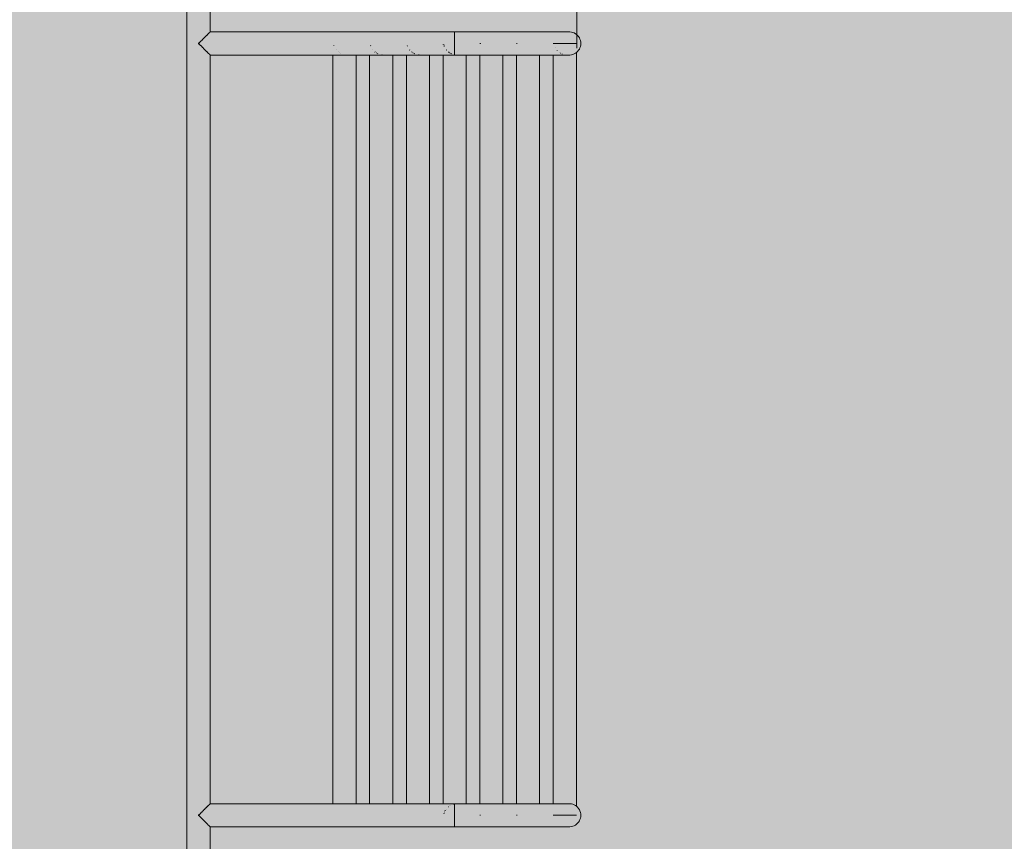
# Model space of a CAD drawing. Units: inches. Extents: x 513 to 661, y -1268 to -1123.
# Drawn here: x 576 to 582, y -1189 to -1185 of the extents above; entities that cross this region are included whole.
import ezdxf

# ---------------------------------------------------------------- set-up
doc = ezdxf.new("R2010")
doc.units = ezdxf.units.IN
doc.header["$MEASUREMENT"] = 0
doc.layers.add('_U+0421_U+043B_U+043E_U+0439 1', color=7, linetype='Continuous')

# ---------------------------------------------------------------- blocks, each defined once
blk = doc.blocks.new('block 109')
at = {"layer": '_U+0421_U+043B_U+043E_U+0439 1', "color": 250, "lineweight": 9, "true_color": 0x231f20}
for points in [[(577.3392, -1189.1235), (577.3392, -1184.5874)], [(577.463, -1184.7179), (577.463, -1184.5874)], [(577.463, -1188.8448), (577.463, -1184.8417)], [(577.463, -1189.1235), (577.463, -1188.9686)]]:
    blk.add_lwpolyline(points, dxfattribs=at)
blk = doc.blocks.new('block 110')
at = {"layer": '_U+0421_U+043B_U+043E_U+0439 1', "color": 250, "lineweight": 9, "true_color": 0x231f20}
for points in [[(578.1244, -1184.7914), (578.1245, -1184.7916)], [(578.1193, -1188.8448), (578.1193, -1184.8417)], [(578.1361, -1184.813), (578.1362, -1184.8132)], [(578.1477, -1184.8249), (578.148, -1184.8251)], [(578.1544, -1184.8299), (578.1547, -1184.83)], [(578.1615, -1184.834), (578.1618, -1184.8342)], [(578.1844, -1184.8412), (578.1847, -1184.8412)], [(578.2431, -1188.8448), (578.2431, -1184.8417)]]:
    blk.add_lwpolyline(points, dxfattribs=at)
blk = doc.blocks.new('block 111')
at = {"layer": '_U+0421_U+043B_U+043E_U+0439 1', "color": 250, "lineweight": 9, "true_color": 0x231f20}
for points in [[(578.3207, -1184.7914), (578.3213, -1184.7929)], [(578.3155, -1188.8448), (578.3155, -1184.8417)], [(578.3323, -1184.813), (578.3334, -1184.8142)], [(578.344, -1184.8249), (578.3453, -1184.8259)], [(578.3507, -1184.8299), (578.3521, -1184.8307)], [(578.3578, -1184.834), (578.3593, -1184.8347)], [(578.3807, -1184.8412), (578.3823, -1184.8413)], [(578.4393, -1188.8448), (578.4393, -1184.8417)]]:
    blk.add_lwpolyline(points, dxfattribs=at)
blk = doc.blocks.new('block 112')
at = {"layer": '_U+0421_U+043B_U+043E_U+0439 1', "color": 250, "lineweight": 9, "true_color": 0x231f20}
for points in [[(578.5169, -1184.7914), (578.5181, -1184.7941)], [(578.5118, -1188.8448), (578.5118, -1184.8417)], [(578.5286, -1184.813), (578.5306, -1184.8153)], [(578.5402, -1184.8249), (578.5427, -1184.8267)], [(578.5469, -1184.8299), (578.5496, -1184.8314)], [(578.5541, -1184.834), (578.5568, -1184.8353)], [(578.577, -1184.8412), (578.5798, -1184.8414)], [(578.6356, -1188.8448), (578.6356, -1184.8417)]]:
    blk.add_lwpolyline(points, dxfattribs=at)
blk = doc.blocks.new('block 113')
at = {"layer": '_U+0421_U+043B_U+043E_U+0439 1', "color": 250, "lineweight": 9, "true_color": 0x231f20}
for points in [[(578.1922, -1188.8448), (578.3155, -1188.8448)], [(578.3884, -1188.8448), (578.5118, -1188.8448)], [(578.5847, -1188.8448), (578.7081, -1188.8448)], [(578.7655, -1188.8468), (578.7648, -1188.847)], [(578.7801, -1188.8449), (578.779, -1188.8449)], [(578.7803, -1188.8448), (578.7801, -1188.8449)], [(578.7809, -1188.8448), (578.7803, -1188.8448)], [(578.7809, -1188.8448), (578.9043, -1188.8448)], [(578.9764, -1188.8449), (578.9753, -1188.8449)], [(578.9765, -1188.8448), (578.9764, -1188.8449)], [(578.9772, -1188.8448), (578.9765, -1188.8448)], [(578.9772, -1188.8448), (579.1006, -1188.8448)], [(579.1727, -1188.8449), (579.1715, -1188.8449)], [(579.1728, -1188.8448), (579.1727, -1188.8449)], [(579.1734, -1188.8448), (579.1728, -1188.8448)], [(579.1734, -1188.8448), (579.2968, -1188.8448)], [(578.7132, -1188.8951), (578.7123, -1188.8992)], [(578.7161, -1188.8876), (578.715, -1188.8906)], [(578.7201, -1188.8804), (578.7191, -1188.8823)], [(578.7248, -1188.8735), (578.7239, -1188.8749)], [(578.7365, -1188.8616), (578.7357, -1188.8624)], [(578.7432, -1188.8566), (578.7424, -1188.8572)], [(578.7503, -1188.8525), (578.7496, -1188.8529)], [(578.1467, -1188.9686), (579.3239, -1188.9686)], [(579.322, -1188.9685), (579.3239, -1188.9686)], [(579.3239, -1188.9686), (579.3258, -1188.9685)]]:
    blk.add_lwpolyline(points, dxfattribs=at)
blk = doc.blocks.new('block 114')
at = {"layer": '_U+0421_U+043B_U+043E_U+0439 1', "color": 250, "lineweight": 9, "true_color": 0x231f20}
for points in [[(578.1467, -1184.7179), (579.3239, -1184.7179)], [(579.3239, -1184.7179), (579.322, -1184.718)], [(579.3239, -1184.7179), (579.3258, -1184.718)], [(578.7081, -1184.7837), (578.7081, -1184.7851)], [(578.7115, -1184.7837), (578.7119, -1184.785)], [(578.7132, -1184.7914), (578.7149, -1184.7954)], [(578.9077, -1184.7798), (578.9077, -1184.7813)], [(578.1922, -1184.8417), (578.3155, -1184.8417)], [(578.3884, -1184.8417), (578.5118, -1184.8417)], [(578.5847, -1184.8417), (578.7081, -1184.8417)], [(578.7248, -1184.813), (578.7278, -1184.8163)], [(578.7365, -1184.8249), (578.7401, -1184.8276)], [(578.7432, -1184.8299), (578.747, -1184.8321)], [(578.7503, -1184.834), (578.7543, -1184.8358)], [(578.779, -1184.8416), (578.78, -1184.8416)], [(578.78, -1184.8416), (578.7801, -1184.8416)], [(578.7801, -1184.8416), (578.7809, -1184.8417)], [(578.7809, -1184.8417), (578.9043, -1184.8417)], [(578.9753, -1184.8416), (578.9763, -1184.8416)], [(578.9763, -1184.8416), (578.9764, -1184.8416)], [(578.9764, -1184.8416), (578.9772, -1184.8417)], [(578.9772, -1184.8417), (579.1006, -1184.8417)], [(579.1715, -1184.8416), (579.1725, -1184.8416)], [(579.1725, -1184.8416), (579.1727, -1184.8416)], [(579.1725, -1184.8416), (579.1725, -1184.8416)], [(579.1727, -1184.8416), (579.1734, -1184.8417)], [(579.1734, -1184.8417), (579.2968, -1184.8417)]]:
    blk.add_lwpolyline(points, dxfattribs=at)
blk = doc.blocks.new('block 125')
at = {"layer": '_U+0421_U+043B_U+043E_U+0439 1', "color": 250, "lineweight": 9, "true_color": 0x231f20}
for points in [[(578.7081, -1188.8448), (578.7081, -1184.8417)], [(578.8318, -1188.8448), (578.8318, -1184.8417)]]:
    blk.add_lwpolyline(points, dxfattribs=at)
blk = doc.blocks.new('block 126')
at = {"layer": '_U+0421_U+043B_U+043E_U+0439 1', "color": 250, "lineweight": 9, "true_color": 0x231f20}
for points in [[(578.9044, -1184.7798), (578.9046, -1184.7798)], [(578.9046, -1184.7798), (578.9059, -1184.7798)], [(578.9059, -1184.7798), (578.9077, -1184.7798)], [(578.9043, -1188.8449), (578.9043, -1184.8416)], [(579.0281, -1188.8448), (579.0281, -1184.8417)], [(578.9044, -1188.9067), (578.9046, -1188.9067)], [(578.9046, -1188.9067), (578.9059, -1188.9067)], [(578.9059, -1188.9067), (578.9077, -1188.9067)]]:
    blk.add_lwpolyline(points, dxfattribs=at)
blk = doc.blocks.new('block 127')
at = {"layer": '_U+0421_U+043B_U+043E_U+0439 1', "color": 250, "lineweight": 9, "true_color": 0x231f20}
for points in [[(579.1006, -1184.7798), (579.1009, -1184.7798)], [(579.1009, -1184.7798), (579.1022, -1184.7798)], [(579.1022, -1184.7798), (579.104, -1184.7798)], [(579.1006, -1188.8449), (579.1006, -1184.8416)], [(579.2243, -1188.8448), (579.2243, -1184.8417)], [(579.1006, -1188.9067), (579.1009, -1188.9067)], [(579.1009, -1188.9067), (579.1022, -1188.9067)], [(579.1022, -1188.9067), (579.104, -1188.9067)]]:
    blk.add_lwpolyline(points, dxfattribs=at)
blk = doc.blocks.new('block 150')
at = {"layer": '_U+0421_U+043B_U+043E_U+0439 1', "color": 250, "lineweight": 9, "true_color": 0x231f20}
for points in [[(579.2968, -1184.7798), (579.2971, -1184.7798)], [(579.2971, -1184.7798), (579.2984, -1184.7798)], [(579.2984, -1184.7798), (579.3007, -1184.7798)], [(579.3007, -1184.7798), (579.3038, -1184.7798)], [(579.3038, -1184.7798), (579.3078, -1184.7798)], [(579.3078, -1184.7798), (579.3126, -1184.7798)], [(579.3126, -1184.7798), (579.3182, -1184.7798)], [(579.3182, -1184.7798), (579.3244, -1184.7798)], [(579.3244, -1184.7798), (579.3311, -1184.7798)], [(579.3311, -1184.7798), (579.3382, -1184.7798)], [(579.3382, -1184.7798), (579.3457, -1184.7798)], [(579.3457, -1184.7798), (579.3534, -1184.7798)], [(579.3534, -1184.7798), (579.3612, -1184.7798)], [(579.3612, -1184.7798), (579.3689, -1184.7798)], [(579.3689, -1184.7798), (579.3765, -1184.7798)], [(579.3765, -1184.7798), (579.3838, -1184.7798)], [(579.3838, -1184.7798), (579.3907, -1184.7798)], [(579.3907, -1184.7798), (579.3971, -1184.7798)], [(579.3971, -1184.7798), (579.4029, -1184.7798)], [(579.4029, -1184.7798), (579.408, -1184.7798)], [(579.408, -1184.7798), (579.4123, -1184.7798)], [(579.4123, -1184.7798), (579.4157, -1184.7798)], [(579.4157, -1184.7798), (579.4183, -1184.7798)], [(579.4183, -1184.7798), (579.4199, -1184.7798)], [(579.4199, -1184.7798), (579.4206, -1184.7798)], [(579.2968, -1188.8449), (579.2968, -1184.8416)], [(579.3084, -1184.8026), (579.3088, -1184.8032)], [(579.3177, -1184.8162), (579.3181, -1184.8166)], [(579.3299, -1184.8275), (579.331, -1184.8282)], [(579.3368, -1184.8321), (579.3376, -1184.8324)], [(579.3441, -1184.8358), (579.3456, -1184.8364)], [(579.4206, -1188.858), (579.4206, -1184.8285)], [(579.2968, -1188.9067), (579.2971, -1188.9067)], [(579.2971, -1188.9067), (579.2984, -1188.9067)], [(579.2984, -1188.9067), (579.3007, -1188.9067)], [(579.3007, -1188.9067), (579.3038, -1188.9067)], [(579.3038, -1188.9067), (579.3078, -1188.9067)], [(579.3078, -1188.9067), (579.3126, -1188.9067)], [(579.3126, -1188.9067), (579.3182, -1188.9067)], [(579.3182, -1188.9067), (579.3244, -1188.9067)], [(579.3244, -1188.9067), (579.3311, -1188.9067)], [(579.3311, -1188.9067), (579.3382, -1188.9067)], [(579.3382, -1188.9067), (579.3457, -1188.9067)], [(579.3457, -1188.9067), (579.3534, -1188.9067)], [(579.3534, -1188.9067), (579.3612, -1188.9067)], [(579.3612, -1188.9067), (579.3689, -1188.9067)], [(579.3689, -1188.9067), (579.3765, -1188.9067)], [(579.3765, -1188.9067), (579.3838, -1188.9067)], [(579.3838, -1188.9067), (579.3907, -1188.9067)], [(579.3907, -1188.9067), (579.3971, -1188.9067)], [(579.3971, -1188.9067), (579.4029, -1188.9067)], [(579.4029, -1188.9067), (579.408, -1188.9067)], [(579.408, -1188.9067), (579.4123, -1188.9067)], [(579.4123, -1188.9067), (579.4157, -1188.9067)], [(579.4157, -1188.9067), (579.4183, -1188.9067)], [(579.4183, -1188.9067), (579.4199, -1188.9067)], [(579.4199, -1188.9067), (579.4206, -1188.9067)]]:
    blk.add_lwpolyline(points, dxfattribs=at)
blk = doc.blocks.new('block 171')
at = {"layer": '_U+0421_U+043B_U+043E_U+0439 1', "color": 250, "lineweight": 9, "true_color": 0x231f20}
for points in [[(578.7686, -1184.718), (578.7824, -1184.718)], [(578.7686, -1184.718), (578.7686, -1184.719)], [(578.7686, -1184.719), (578.7686, -1184.7209)], [(578.7686, -1184.7209), (578.7686, -1184.7238)], [(578.7686, -1184.7238), (578.7686, -1184.7275)], [(578.7686, -1184.7275), (578.7686, -1184.7321)], [(578.7686, -1184.7321), (578.7686, -1184.7374)], [(578.7686, -1184.7374), (578.7686, -1184.7434)], [(578.7686, -1184.7434), (578.7686, -1184.75)], [(578.7824, -1184.718), (578.7961, -1184.718)], [(578.7961, -1184.718), (578.8099, -1184.718)], [(578.8099, -1184.718), (578.8236, -1184.718)], [(578.8236, -1184.718), (578.8373, -1184.718)], [(578.8373, -1184.718), (578.8509, -1184.718)], [(578.8509, -1184.718), (578.8646, -1184.718)], [(578.8646, -1184.718), (578.8781, -1184.718)], [(578.8781, -1184.718), (578.8916, -1184.718)], [(578.8916, -1184.718), (578.9051, -1184.718)], [(578.9051, -1184.718), (578.9185, -1184.718)], [(578.9185, -1184.718), (578.9318, -1184.718)], [(578.9318, -1184.718), (578.945, -1184.718)], [(578.945, -1184.718), (578.9582, -1184.718)], [(578.9582, -1184.718), (578.9712, -1184.718)], [(578.9712, -1184.718), (578.9842, -1184.718)], [(578.9842, -1184.718), (578.997, -1184.718)], [(578.997, -1184.718), (579.0097, -1184.718)], [(579.0097, -1184.718), (579.0224, -1184.718)], [(579.0224, -1184.718), (579.0348, -1184.718)], [(579.0348, -1184.718), (579.0472, -1184.718)], [(579.0472, -1184.718), (579.0594, -1184.718)], [(579.0594, -1184.718), (579.0715, -1184.718)], [(579.0715, -1184.718), (579.0834, -1184.718)], [(579.0834, -1184.718), (579.0952, -1184.718)], [(579.0952, -1184.718), (579.1068, -1184.718)], [(579.1068, -1184.718), (579.1182, -1184.718)], [(579.1182, -1184.718), (579.1294, -1184.718)], [(579.1294, -1184.718), (579.1405, -1184.718)], [(579.1405, -1184.718), (579.1514, -1184.718)], [(579.1514, -1184.718), (579.1621, -1184.718)], [(579.1621, -1184.718), (579.1726, -1184.718)], [(579.1726, -1184.718), (579.183, -1184.718)], [(579.183, -1184.718), (579.1931, -1184.718)], [(579.1931, -1184.718), (579.203, -1184.718)], [(579.203, -1184.718), (579.2126, -1184.718)], [(579.2126, -1184.718), (579.2221, -1184.718)], [(579.2221, -1184.718), (579.2313, -1184.718)], [(579.2313, -1184.718), (579.2403, -1184.718)], [(579.2403, -1184.718), (579.2491, -1184.718)], [(579.2491, -1184.718), (579.2576, -1184.718)], [(579.2576, -1184.718), (579.2659, -1184.718)], [(579.2659, -1184.718), (579.274, -1184.718)], [(579.274, -1184.718), (579.2818, -1184.718)], [(579.2818, -1184.718), (579.2893, -1184.718)], [(579.2893, -1184.718), (579.2966, -1184.718)], [(579.2966, -1184.718), (579.3036, -1184.718)], [(579.3036, -1184.718), (579.3103, -1184.718)], [(579.3103, -1184.718), (579.3168, -1184.718)], [(579.3168, -1184.718), (579.323, -1184.718)], [(579.3229, -1184.718), (579.3206, -1184.718)], [(579.3251, -1184.718), (579.3229, -1184.718)], [(579.323, -1184.718), (579.329, -1184.718)], [(579.3274, -1184.718), (579.3251, -1184.718)], [(579.3296, -1184.718), (579.3274, -1184.718)], [(579.329, -1184.718), (579.3346, -1184.718)], [(579.3319, -1184.718), (579.3296, -1184.718)], [(579.3341, -1184.718), (579.3319, -1184.718)], [(579.3364, -1184.718), (579.3341, -1184.718)], [(579.3346, -1184.718), (579.34, -1184.718)], [(579.3387, -1184.718), (579.3364, -1184.718)], [(579.3409, -1184.718), (579.3387, -1184.718)], [(579.34, -1184.718), (579.3451, -1184.718)], [(579.3432, -1184.718), (579.3409, -1184.718)], [(579.3454, -1184.718), (579.3432, -1184.718)], [(579.3451, -1184.718), (579.3499, -1184.718)], [(579.3477, -1184.718), (579.3454, -1184.718)], [(579.3499, -1184.718), (579.3477, -1184.718)], [(579.3522, -1184.718), (579.3499, -1184.718)], [(579.3499, -1184.718), (579.3544, -1184.718)], [(579.3545, -1184.718), (579.3522, -1184.718)], [(579.3544, -1184.718), (579.3586, -1184.718)], [(579.3567, -1184.718), (579.3545, -1184.718)], [(579.359, -1184.718), (579.3567, -1184.718)], [(579.3586, -1184.718), (579.3626, -1184.718)], [(579.3612, -1184.718), (579.359, -1184.718)], [(579.3635, -1184.718), (579.3612, -1184.718)], [(579.3626, -1184.718), (579.3662, -1184.718)], [(579.3657, -1184.718), (579.3635, -1184.718)], [(579.368, -1184.718), (579.3657, -1184.718)], [(579.3662, -1184.718), (579.3696, -1184.718)], [(579.3702, -1184.718), (579.368, -1184.718)], [(579.3696, -1184.718), (579.3726, -1184.718)], [(579.3724, -1184.718), (579.3702, -1184.718)], [(579.3742, -1184.718), (579.3724, -1184.718)], [(579.3726, -1184.718), (579.3754, -1184.718)], [(579.3757, -1184.718), (579.3742, -1184.718)], [(579.3754, -1184.718), (579.3778, -1184.718)], [(579.3769, -1184.718), (579.3757, -1184.718)], [(579.3778, -1184.718), (579.3769, -1184.718)], [(579.3784, -1184.718), (579.3778, -1184.718)], [(579.3778, -1184.718), (579.38, -1184.718)], [(579.3787, -1184.718), (579.3784, -1184.718)], [(579.38, -1184.718), (579.3818, -1184.718)], [(579.3818, -1184.718), (579.3833, -1184.718)], [(579.3833, -1184.718), (579.3846, -1184.718)], [(579.3846, -1184.718), (579.3855, -1184.718)], [(579.3855, -1184.718), (579.3861, -1184.718)], [(579.3861, -1184.718), (579.3864, -1184.718)], [(579.3864, -1184.718), (579.3941, -1184.719)], [(579.3941, -1184.719), (579.4017, -1184.7209)], [(579.4017, -1184.7209), (579.4089, -1184.7238)], [(579.4089, -1184.7238), (579.4157, -1184.7275)], [(579.4157, -1184.7275), (579.422, -1184.7321)], [(579.422, -1184.7321), (579.4277, -1184.7374)], [(579.4277, -1184.7374), (579.4326, -1184.7434)], [(579.4326, -1184.7434), (579.4368, -1184.75)], [(578.7686, -1184.75), (578.7686, -1184.757)], [(578.7686, -1184.757), (578.7686, -1184.7644)], [(578.7686, -1184.7644), (578.7686, -1184.772)], [(578.7686, -1184.772), (578.7686, -1184.7798)], [(578.7686, -1184.7798), (578.7686, -1184.7875)], [(578.7686, -1184.7875), (578.7686, -1184.7952)], [(578.7686, -1184.7952), (578.7686, -1184.8026)], [(579.4368, -1184.75), (579.4401, -1184.757)], [(579.4401, -1184.757), (579.4425, -1184.7644)], [(579.4425, -1184.7952), (579.4401, -1184.8026)], [(579.4425, -1184.7644), (579.444, -1184.772)], [(579.444, -1184.7875), (579.4425, -1184.7952)], [(579.444, -1184.772), (579.4444, -1184.7798)], [(579.4444, -1184.7798), (579.444, -1184.7875)], [(578.7686, -1184.8026), (578.7686, -1184.8096)], [(578.7686, -1184.8096), (578.7686, -1184.8162)], [(578.7686, -1184.8162), (578.7686, -1184.8222)], [(578.7686, -1184.8222), (578.7686, -1184.8275)], [(578.7686, -1184.8275), (578.7686, -1184.8321)], [(578.7686, -1184.8321), (578.7686, -1184.8358)], [(578.7686, -1184.8358), (578.7686, -1184.8387)], [(578.7686, -1184.8387), (578.7686, -1184.8406)], [(578.7686, -1184.8406), (578.7686, -1184.8416)], [(578.7686, -1184.8416), (578.7824, -1184.8416)], [(578.7824, -1184.8416), (578.7961, -1184.8416)], [(578.7961, -1184.8416), (578.8099, -1184.8416)], [(578.8099, -1184.8416), (578.8236, -1184.8416)], [(578.8236, -1184.8416), (578.8373, -1184.8416)], [(578.8373, -1184.8416), (578.8509, -1184.8416)], [(578.8509, -1184.8416), (578.8646, -1184.8416)], [(578.8646, -1184.8416), (578.8781, -1184.8416)], [(578.8781, -1184.8416), (578.8916, -1184.8416)], [(578.8916, -1184.8416), (578.9051, -1184.8416)], [(578.9051, -1184.8416), (578.9185, -1184.8416)], [(578.9185, -1184.8416), (578.9318, -1184.8416)], [(578.9318, -1184.8416), (578.945, -1184.8416)], [(578.945, -1184.8416), (578.9582, -1184.8416)], [(578.9582, -1184.8416), (578.9712, -1184.8416)], [(578.9712, -1184.8416), (578.9842, -1184.8416)], [(578.9842, -1184.8416), (578.997, -1184.8416)], [(578.997, -1184.8416), (579.0097, -1184.8416)], [(579.0097, -1184.8416), (579.0224, -1184.8416)], [(579.0224, -1184.8416), (579.0348, -1184.8416)], [(579.0348, -1184.8416), (579.0472, -1184.8416)], [(579.0472, -1184.8416), (579.0594, -1184.8416)], [(579.0594, -1184.8416), (579.0715, -1184.8416)], [(579.0715, -1184.8416), (579.0834, -1184.8416)], [(579.0834, -1184.8416), (579.0952, -1184.8416)], [(579.0952, -1184.8416), (579.1068, -1184.8416)], [(579.1068, -1184.8416), (579.1182, -1184.8416)], [(579.1182, -1184.8416), (579.1294, -1184.8416)], [(579.1294, -1184.8416), (579.1405, -1184.8416)], [(579.1405, -1184.8416), (579.1514, -1184.8416)], [(579.1514, -1184.8416), (579.1621, -1184.8416)], [(579.1621, -1184.8416), (579.1726, -1184.8416)], [(579.1726, -1184.8416), (579.183, -1184.8416)], [(579.183, -1184.8416), (579.1931, -1184.8416)], [(579.1931, -1184.8416), (579.203, -1184.8416)], [(579.203, -1184.8416), (579.2126, -1184.8416)], [(579.2126, -1184.8416), (579.2221, -1184.8416)], [(579.2221, -1184.8416), (579.2313, -1184.8416)], [(579.2313, -1184.8416), (579.2403, -1184.8416)], [(579.2403, -1184.8416), (579.2491, -1184.8416)], [(579.2491, -1184.8416), (579.2576, -1184.8416)], [(579.2576, -1184.8416), (579.2659, -1184.8416)], [(579.2659, -1184.8416), (579.274, -1184.8416)], [(579.274, -1184.8416), (579.2818, -1184.8416)], [(579.2818, -1184.8416), (579.2893, -1184.8416)], [(579.2893, -1184.8416), (579.2966, -1184.8416)], [(579.2966, -1184.8416), (579.3036, -1184.8416)], [(579.3036, -1184.8416), (579.3103, -1184.8416)], [(579.3103, -1184.8416), (579.3168, -1184.8416)], [(579.3168, -1184.8416), (579.323, -1184.8416)], [(579.323, -1184.8416), (579.329, -1184.8416)], [(579.329, -1184.8416), (579.3346, -1184.8416)], [(579.3346, -1184.8416), (579.34, -1184.8416)], [(579.34, -1184.8416), (579.3451, -1184.8416)], [(579.3451, -1184.8416), (579.3499, -1184.8416)], [(579.3499, -1184.8416), (579.3544, -1184.8416)], [(579.3544, -1184.8416), (579.3586, -1184.8416)], [(579.3586, -1184.8416), (579.3626, -1184.8416)], [(579.3626, -1184.8416), (579.3662, -1184.8416)], [(579.3662, -1184.8416), (579.3696, -1184.8416)], [(579.368, -1184.8416), (579.3671, -1184.8416)], [(579.3702, -1184.8416), (579.368, -1184.8416)], [(579.3696, -1184.8416), (579.3726, -1184.8416)], [(579.3724, -1184.8416), (579.3702, -1184.8416)], [(579.3742, -1184.8416), (579.3724, -1184.8416)], [(579.3726, -1184.8416), (579.3754, -1184.8416)], [(579.3757, -1184.8416), (579.3742, -1184.8416)], [(579.3754, -1184.8416), (579.3778, -1184.8416)], [(579.3769, -1184.8416), (579.3757, -1184.8416)], [(579.3778, -1184.8416), (579.3769, -1184.8416)], [(579.3784, -1184.8416), (579.3778, -1184.8416)], [(579.3778, -1184.8416), (579.38, -1184.8416)], [(579.3787, -1184.8416), (579.3784, -1184.8416)], [(579.38, -1184.8416), (579.3818, -1184.8416)], [(579.3818, -1184.8416), (579.3833, -1184.8416)], [(579.3833, -1184.8416), (579.3846, -1184.8416)], [(579.3846, -1184.8416), (579.3855, -1184.8416)], [(579.3855, -1184.8416), (579.3861, -1184.8416)], [(579.3861, -1184.8416), (579.3864, -1184.8416)], [(579.3941, -1184.8406), (579.3864, -1184.8416)], [(579.4017, -1184.8387), (579.3941, -1184.8406)], [(579.4089, -1184.8358), (579.4017, -1184.8387)], [(579.4157, -1184.8321), (579.4089, -1184.8358)], [(579.422, -1184.8275), (579.4157, -1184.8321)], [(579.4277, -1184.8222), (579.422, -1184.8275)], [(579.4326, -1184.8162), (579.4277, -1184.8222)], [(579.4368, -1184.8096), (579.4326, -1184.8162)], [(579.4401, -1184.8026), (579.4368, -1184.8096)]]:
    blk.add_lwpolyline(points, dxfattribs=at)
blk = doc.blocks.new('block 172')
at = {"layer": '_U+0421_U+043B_U+043E_U+0439 1', "color": 250, "lineweight": 9, "true_color": 0x231f20}
for points in [[(578.7686, -1188.8449), (578.7824, -1188.8449)], [(578.7686, -1188.8449), (578.7686, -1188.8459)], [(578.7686, -1188.8459), (578.7686, -1188.8478)], [(578.7686, -1188.8478), (578.7686, -1188.8507)], [(578.7824, -1188.8449), (578.7961, -1188.8449)], [(578.7961, -1188.8449), (578.8099, -1188.8449)], [(578.8099, -1188.8449), (578.8236, -1188.8449)], [(578.8236, -1188.8449), (578.8373, -1188.8449)], [(578.8373, -1188.8449), (578.8509, -1188.8449)], [(578.8509, -1188.8449), (578.8646, -1188.8449)], [(578.8646, -1188.8449), (578.8781, -1188.8449)], [(578.8781, -1188.8449), (578.8916, -1188.8449)], [(578.8916, -1188.8449), (578.9051, -1188.8449)], [(578.9051, -1188.8449), (578.9185, -1188.8449)], [(578.9185, -1188.8449), (578.9318, -1188.8449)], [(578.9318, -1188.8449), (578.945, -1188.8449)], [(578.945, -1188.8449), (578.9582, -1188.8449)], [(578.9582, -1188.8449), (578.9712, -1188.8449)], [(578.9712, -1188.8449), (578.9842, -1188.8449)], [(578.9842, -1188.8449), (578.997, -1188.8449)], [(578.997, -1188.8449), (579.0097, -1188.8449)], [(579.0097, -1188.8449), (579.0224, -1188.8449)], [(579.0224, -1188.8449), (579.0348, -1188.8449)], [(579.0348, -1188.8449), (579.0472, -1188.8449)], [(579.0472, -1188.8449), (579.0594, -1188.8449)], [(579.0594, -1188.8449), (579.0715, -1188.8449)], [(579.0715, -1188.8449), (579.0834, -1188.8449)], [(579.0834, -1188.8449), (579.0952, -1188.8449)], [(579.0952, -1188.8449), (579.1068, -1188.8449)], [(579.1068, -1188.8449), (579.1182, -1188.8449)], [(579.1182, -1188.8449), (579.1294, -1188.8449)], [(579.1294, -1188.8449), (579.1405, -1188.8449)], [(579.1405, -1188.8449), (579.1514, -1188.8449)], [(579.1514, -1188.8449), (579.1621, -1188.8449)], [(579.1621, -1188.8449), (579.1726, -1188.8449)], [(579.1726, -1188.8449), (579.183, -1188.8449)], [(579.183, -1188.8449), (579.1931, -1188.8449)], [(579.1931, -1188.8449), (579.203, -1188.8449)], [(579.203, -1188.8449), (579.2126, -1188.8449)], [(579.2126, -1188.8449), (579.2221, -1188.8449)], [(579.2221, -1188.8449), (579.2313, -1188.8449)], [(579.2313, -1188.8449), (579.2403, -1188.8449)], [(579.2403, -1188.8449), (579.2491, -1188.8449)], [(579.2491, -1188.8449), (579.2576, -1188.8449)], [(579.2576, -1188.8449), (579.2659, -1188.8449)], [(579.2659, -1188.8449), (579.274, -1188.8449)], [(579.274, -1188.8449), (579.2818, -1188.8449)], [(579.2818, -1188.8449), (579.2893, -1188.8449)], [(579.2893, -1188.8449), (579.2966, -1188.8449)], [(579.2966, -1188.8449), (579.3036, -1188.8449)], [(579.3036, -1188.8449), (579.3103, -1188.8449)], [(579.3103, -1188.8449), (579.3168, -1188.8449)], [(579.3168, -1188.8449), (579.323, -1188.8449)], [(579.323, -1188.8449), (579.329, -1188.8449)], [(579.329, -1188.8449), (579.3346, -1188.8449)], [(579.3346, -1188.8449), (579.34, -1188.8449)], [(579.34, -1188.8449), (579.3451, -1188.8449)], [(579.3451, -1188.8449), (579.3499, -1188.8449)], [(579.3499, -1188.8449), (579.3544, -1188.8449)], [(579.3544, -1188.8449), (579.3586, -1188.8449)], [(579.3586, -1188.8449), (579.3626, -1188.8449)], [(579.3626, -1188.8449), (579.3662, -1188.8449)], [(579.3662, -1188.8449), (579.3696, -1188.8449)], [(579.368, -1188.8449), (579.3671, -1188.8449)], [(579.3702, -1188.8449), (579.368, -1188.8449)], [(579.3696, -1188.8449), (579.3726, -1188.8449)], [(579.3724, -1188.8449), (579.3702, -1188.8449)], [(579.3742, -1188.8449), (579.3724, -1188.8449)], [(579.3726, -1188.8449), (579.3754, -1188.8449)], [(579.3757, -1188.8449), (579.3742, -1188.8449)], [(579.3754, -1188.8449), (579.3778, -1188.8449)], [(579.3769, -1188.8449), (579.3757, -1188.8449)], [(579.3778, -1188.8449), (579.3769, -1188.8449)], [(579.3784, -1188.8449), (579.3778, -1188.8449)], [(579.3778, -1188.8449), (579.38, -1188.8449)], [(579.3787, -1188.8449), (579.3784, -1188.8449)], [(579.38, -1188.8449), (579.3818, -1188.8449)], [(579.3818, -1188.8449), (579.3833, -1188.8449)], [(579.3833, -1188.8449), (579.3846, -1188.8449)], [(579.3846, -1188.8449), (579.3855, -1188.8449)], [(579.3855, -1188.8449), (579.3861, -1188.8449)], [(579.3861, -1188.8449), (579.3864, -1188.8449)], [(579.3864, -1188.8449), (579.3941, -1188.8459)], [(579.3941, -1188.8459), (579.4017, -1188.8478)], [(579.4017, -1188.8478), (579.4089, -1188.8507)], [(578.7686, -1188.8507), (578.7686, -1188.8544)], [(578.7686, -1188.8544), (578.7686, -1188.859)], [(578.7686, -1188.859), (578.7686, -1188.8643)], [(578.7686, -1188.8643), (578.7686, -1188.8703)], [(578.7686, -1188.8703), (578.7686, -1188.8769)], [(578.7686, -1188.8769), (578.7686, -1188.8839)], [(578.7686, -1188.8839), (578.7686, -1188.8913)], [(578.7686, -1188.8913), (578.7686, -1188.899)], [(578.7686, -1188.899), (578.7686, -1188.9067)], [(579.4089, -1188.8507), (579.4157, -1188.8544)], [(579.4157, -1188.8544), (579.422, -1188.859)], [(579.422, -1188.859), (579.4277, -1188.8643)], [(579.4277, -1188.8643), (579.4326, -1188.8703)], [(579.4326, -1188.8703), (579.4368, -1188.8769)], [(579.4368, -1188.8769), (579.4401, -1188.8839)], [(579.4401, -1188.8839), (579.4425, -1188.8913)], [(579.4425, -1188.8913), (579.444, -1188.899)], [(579.444, -1188.899), (579.4444, -1188.9067)], [(578.7686, -1188.9067), (578.7686, -1188.9145)], [(578.7686, -1188.9145), (578.7686, -1188.9221)], [(578.7686, -1188.9221), (578.7686, -1188.9295)], [(578.7686, -1188.9295), (578.7686, -1188.9365)], [(578.7686, -1188.9365), (578.7686, -1188.9431)], [(578.7686, -1188.9431), (578.7686, -1188.9491)], [(578.7686, -1188.9491), (578.7686, -1188.9544)], [(578.7686, -1188.9544), (578.7686, -1188.959)], [(579.422, -1188.9544), (579.4157, -1188.959)], [(579.4277, -1188.9491), (579.422, -1188.9544)], [(579.4326, -1188.9431), (579.4277, -1188.9491)], [(579.4368, -1188.9365), (579.4326, -1188.9431)], [(579.4401, -1188.9295), (579.4368, -1188.9365)], [(579.4425, -1188.9221), (579.4401, -1188.9295)], [(579.444, -1188.9145), (579.4425, -1188.9221)], [(579.4444, -1188.9067), (579.444, -1188.9145)], [(578.7686, -1188.959), (578.7686, -1188.9627)], [(578.7686, -1188.9627), (578.7686, -1188.9656)], [(578.7686, -1188.9656), (578.7686, -1188.9675)], [(578.7686, -1188.9675), (578.7686, -1188.9685)], [(578.7686, -1188.9685), (578.7824, -1188.9685)], [(578.7824, -1188.9685), (578.7961, -1188.9685)], [(578.7961, -1188.9685), (578.8099, -1188.9685)], [(578.8099, -1188.9685), (578.8236, -1188.9685)], [(578.8236, -1188.9685), (578.8373, -1188.9685)], [(578.8373, -1188.9685), (578.8509, -1188.9685)], [(578.8509, -1188.9685), (578.8646, -1188.9685)], [(578.8646, -1188.9685), (578.8781, -1188.9685)], [(578.8781, -1188.9685), (578.8916, -1188.9685)], [(578.8916, -1188.9685), (578.9051, -1188.9685)], [(578.9051, -1188.9685), (578.9185, -1188.9685)], [(578.9185, -1188.9685), (578.9318, -1188.9685)], [(578.9318, -1188.9685), (578.945, -1188.9685)], [(578.945, -1188.9685), (578.9582, -1188.9685)], [(578.9582, -1188.9685), (578.9712, -1188.9685)], [(578.9712, -1188.9685), (578.9842, -1188.9685)], [(578.9842, -1188.9685), (578.997, -1188.9685)], [(578.997, -1188.9685), (579.0097, -1188.9685)], [(579.0097, -1188.9685), (579.0224, -1188.9685)], [(579.0224, -1188.9685), (579.0348, -1188.9685)], [(579.0348, -1188.9685), (579.0472, -1188.9685)], [(579.0472, -1188.9685), (579.0594, -1188.9685)], [(579.0594, -1188.9685), (579.0715, -1188.9685)], [(579.0715, -1188.9685), (579.0834, -1188.9685)], [(579.0834, -1188.9685), (579.0952, -1188.9685)], [(579.0952, -1188.9685), (579.1068, -1188.9685)], [(579.1068, -1188.9685), (579.1182, -1188.9685)], [(579.1182, -1188.9685), (579.1294, -1188.9685)], [(579.1294, -1188.9685), (579.1405, -1188.9685)], [(579.1405, -1188.9685), (579.1514, -1188.9685)], [(579.1514, -1188.9685), (579.1621, -1188.9685)], [(579.1621, -1188.9685), (579.1726, -1188.9685)], [(579.1726, -1188.9685), (579.183, -1188.9685)], [(579.183, -1188.9685), (579.1931, -1188.9685)], [(579.1931, -1188.9685), (579.203, -1188.9685)], [(579.203, -1188.9685), (579.2126, -1188.9685)], [(579.2126, -1188.9685), (579.2221, -1188.9685)], [(579.2221, -1188.9685), (579.2313, -1188.9685)], [(579.2313, -1188.9685), (579.2403, -1188.9685)], [(579.2403, -1188.9685), (579.2491, -1188.9685)], [(579.2491, -1188.9685), (579.2576, -1188.9685)], [(579.2576, -1188.9685), (579.2659, -1188.9685)], [(579.2659, -1188.9685), (579.274, -1188.9685)], [(579.274, -1188.9685), (579.2818, -1188.9685)], [(579.2818, -1188.9685), (579.2893, -1188.9685)], [(579.2893, -1188.9685), (579.2966, -1188.9685)], [(579.2966, -1188.9685), (579.3036, -1188.9685)], [(579.3036, -1188.9685), (579.3103, -1188.9685)], [(579.3103, -1188.9685), (579.3168, -1188.9685)], [(579.3168, -1188.9685), (579.323, -1188.9685)], [(579.3229, -1188.9685), (579.3206, -1188.9685)], [(579.3251, -1188.9685), (579.3229, -1188.9685)], [(579.323, -1188.9685), (579.329, -1188.9685)], [(579.3274, -1188.9685), (579.3251, -1188.9685)], [(579.3296, -1188.9685), (579.3274, -1188.9685)], [(579.329, -1188.9685), (579.3346, -1188.9685)], [(579.3319, -1188.9685), (579.3296, -1188.9685)], [(579.3341, -1188.9685), (579.3319, -1188.9685)], [(579.3364, -1188.9685), (579.3341, -1188.9685)], [(579.3346, -1188.9685), (579.34, -1188.9685)], [(579.3387, -1188.9685), (579.3364, -1188.9685)], [(579.3409, -1188.9685), (579.3387, -1188.9685)], [(579.34, -1188.9685), (579.3451, -1188.9685)], [(579.3432, -1188.9685), (579.3409, -1188.9685)], [(579.3454, -1188.9685), (579.3432, -1188.9685)], [(579.3451, -1188.9685), (579.3499, -1188.9685)], [(579.3477, -1188.9685), (579.3454, -1188.9685)], [(579.3499, -1188.9685), (579.3477, -1188.9685)], [(579.3522, -1188.9685), (579.3499, -1188.9685)], [(579.3499, -1188.9685), (579.3544, -1188.9685)], [(579.3545, -1188.9685), (579.3522, -1188.9685)], [(579.3544, -1188.9685), (579.3586, -1188.9685)], [(579.3567, -1188.9685), (579.3545, -1188.9685)], [(579.359, -1188.9685), (579.3567, -1188.9685)], [(579.3586, -1188.9685), (579.3626, -1188.9685)], [(579.3612, -1188.9685), (579.359, -1188.9685)], [(579.3635, -1188.9685), (579.3612, -1188.9685)], [(579.3626, -1188.9685), (579.3662, -1188.9685)], [(579.3657, -1188.9685), (579.3635, -1188.9685)], [(579.368, -1188.9685), (579.3657, -1188.9685)], [(579.3662, -1188.9685), (579.3696, -1188.9685)], [(579.3702, -1188.9685), (579.368, -1188.9685)], [(579.3696, -1188.9685), (579.3726, -1188.9685)], [(579.3724, -1188.9685), (579.3702, -1188.9685)], [(579.3742, -1188.9685), (579.3724, -1188.9685)], [(579.3726, -1188.9685), (579.3754, -1188.9685)], [(579.3757, -1188.9685), (579.3742, -1188.9685)], [(579.3754, -1188.9685), (579.3778, -1188.9685)], [(579.3769, -1188.9685), (579.3757, -1188.9685)], [(579.3778, -1188.9685), (579.3769, -1188.9685)], [(579.3784, -1188.9685), (579.3778, -1188.9685)], [(579.3778, -1188.9685), (579.38, -1188.9685)], [(579.3787, -1188.9685), (579.3784, -1188.9685)], [(579.38, -1188.9685), (579.3818, -1188.9685)], [(579.3818, -1188.9685), (579.3833, -1188.9685)], [(579.3833, -1188.9685), (579.3846, -1188.9685)], [(579.3846, -1188.9685), (579.3855, -1188.9685)], [(579.3855, -1188.9685), (579.3861, -1188.9685)], [(579.3861, -1188.9685), (579.3864, -1188.9685)], [(579.3941, -1188.9675), (579.3864, -1188.9685)], [(579.4017, -1188.9656), (579.3941, -1188.9675)], [(579.4089, -1188.9627), (579.4017, -1188.9656)], [(579.4157, -1188.959), (579.4089, -1188.9627)]]:
    blk.add_lwpolyline(points, dxfattribs=at)
blk = doc.blocks.new('block 174')
at = {"layer": '_U+0421_U+043B_U+043E_U+0439 1', "color": 250, "lineweight": 9, "true_color": 0x231f20}
for points in [[(577.4401, -1184.7408), (577.4343, -1184.7466)], [(577.4404, -1184.7405), (577.4401, -1184.7408)], [(577.4406, -1184.7403), (577.4404, -1184.7405)], [(577.4458, -1184.7351), (577.4406, -1184.7403)], [(577.446, -1184.7348), (577.4458, -1184.7351)], [(577.4462, -1184.7347), (577.446, -1184.7348)], [(577.4508, -1184.7301), (577.4462, -1184.7347)], [(577.451, -1184.7299), (577.4508, -1184.7301)], [(577.4512, -1184.7297), (577.451, -1184.7299)], [(577.455, -1184.7259), (577.4512, -1184.7297)], [(577.4552, -1184.7257), (577.455, -1184.7259)], [(577.4554, -1184.7255), (577.4552, -1184.7257)], [(577.4584, -1184.7225), (577.4554, -1184.7255)], [(577.4585, -1184.7224), (577.4584, -1184.7225)], [(577.4587, -1184.7222), (577.4585, -1184.7224)], [(577.4609, -1184.72), (577.4587, -1184.7222)], [(577.461, -1184.7199), (577.4609, -1184.72)], [(577.4611, -1184.7198), (577.461, -1184.7199)], [(577.4624, -1184.7185), (577.4611, -1184.7198)], [(577.4625, -1184.7184), (577.4624, -1184.7185)], [(577.463, -1184.7179), (577.4625, -1184.7184)], [(577.4625, -1184.7184), (577.4625, -1184.7184)], [(577.463, -1184.7179), (577.463, -1184.7179)], [(577.463, -1184.7179), (577.463, -1184.7179)], [(577.463, -1184.7179), (578.7686, -1184.7179)], [(578.7686, -1184.7179), (578.7686, -1184.7184)], [(578.7686, -1184.7184), (578.7686, -1184.7198)], [(578.7686, -1184.7198), (578.7686, -1184.7222)], [(578.7686, -1184.7222), (578.7686, -1184.7255)], [(578.7686, -1184.7255), (578.7686, -1184.7297)], [(578.7686, -1184.7297), (578.7686, -1184.7347)], [(578.7686, -1184.7347), (578.7686, -1184.7403)], [(578.7686, -1184.7403), (578.7686, -1184.7466)], [(577.4011, -1184.7759), (577.4011, -1184.7837)], [(577.412, -1184.7689), (577.405, -1184.7759)], [(577.405, -1184.7759), (577.405, -1184.7837)], [(577.405, -1184.7759), (577.405, -1184.7759)], [(577.405, -1184.7837), (577.412, -1184.7907)], [(577.405, -1184.7837), (577.405, -1184.7837)], [(577.4127, -1184.7683), (577.412, -1184.7689)], [(577.412, -1184.7907), (577.4127, -1184.7914)], [(577.4196, -1184.7613), (577.4127, -1184.7682)], [(577.4127, -1184.7682), (577.4127, -1184.7682)], [(577.4127, -1184.7682), (577.4127, -1184.7683)], [(577.4127, -1184.7914), (577.4128, -1184.7914)], [(577.4127, -1184.7914), (577.4127, -1184.7914)], [(577.4128, -1184.7914), (577.4195, -1184.7982)], [(577.4201, -1184.7608), (577.4196, -1184.7613)], [(577.4202, -1184.7607), (577.4201, -1184.7608)], [(577.4269, -1184.754), (577.4202, -1184.7607)], [(577.4273, -1184.7536), (577.4269, -1184.754)], [(577.4275, -1184.7534), (577.4273, -1184.7536)], [(577.4337, -1184.7472), (577.4275, -1184.7534)], [(577.4341, -1184.7468), (577.4337, -1184.7472)], [(577.4343, -1184.7466), (577.4341, -1184.7468)], [(578.7686, -1184.7466), (578.7686, -1184.7534)], [(578.7686, -1184.7534), (578.7686, -1184.7607)], [(578.7686, -1184.7607), (578.7686, -1184.7682)], [(578.7686, -1184.7682), (578.7686, -1184.7759)], [(578.7686, -1184.7759), (578.7686, -1184.7837)], [(578.7686, -1184.7837), (578.7686, -1184.7914)], [(578.7686, -1184.7914), (578.7686, -1184.7989)], [(577.4195, -1184.7982), (577.4202, -1184.7989)], [(577.4202, -1184.7989), (577.4203, -1184.799)], [(577.4203, -1184.799), (577.4268, -1184.8055)], [(577.4268, -1184.8055), (577.4275, -1184.8061)], [(577.4275, -1184.8061), (577.4276, -1184.8063)], [(577.4276, -1184.8063), (577.4336, -1184.8123)], [(577.4336, -1184.8123), (577.4343, -1184.813)], [(577.4343, -1184.813), (577.4344, -1184.8131)], [(577.4344, -1184.8131), (577.44, -1184.8186)], [(577.44, -1184.8186), (577.4406, -1184.8192)], [(577.4406, -1184.8192), (577.4407, -1184.8194)], [(577.4407, -1184.8194), (577.4457, -1184.8244)], [(577.4457, -1184.8244), (577.4462, -1184.8249)], [(577.4462, -1184.8249), (577.4464, -1184.8251)], [(577.4464, -1184.8251), (577.4507, -1184.8294)], [(577.4507, -1184.8294), (577.4512, -1184.8299)], [(577.4512, -1184.8299), (577.4513, -1184.83)], [(577.4513, -1184.83), (577.4549, -1184.8336)], [(577.4549, -1184.8336), (577.4554, -1184.834)], [(577.4554, -1184.834), (577.4555, -1184.8342)], [(577.4555, -1184.8342), (577.4583, -1184.837)], [(577.4583, -1184.837), (577.4587, -1184.8373)], [(577.4587, -1184.8373), (577.4588, -1184.8374)], [(577.4588, -1184.8374), (577.4608, -1184.8395)], [(577.4608, -1184.8395), (577.4611, -1184.8397)], [(577.4611, -1184.8397), (577.4611, -1184.8398)], [(577.4611, -1184.8398), (577.4624, -1184.8411)], [(577.4624, -1184.8411), (577.4625, -1184.8412)], [(577.4625, -1184.8412), (577.463, -1184.8416)], [(577.4625, -1184.8412), (577.4625, -1184.8412)], [(577.463, -1184.8416), (577.463, -1184.8417)], [(577.463, -1184.8417), (578.7686, -1184.8417)], [(578.7686, -1184.7989), (578.7686, -1184.8061)], [(578.7686, -1184.8061), (578.7686, -1184.813)], [(578.7686, -1184.813), (578.7686, -1184.8192)], [(578.7686, -1184.8192), (578.7686, -1184.8249)], [(578.7686, -1184.8249), (578.7686, -1184.8299)], [(578.7686, -1184.8299), (578.7686, -1184.834)], [(578.7686, -1184.834), (578.7686, -1184.8373)], [(578.7686, -1184.8373), (578.7686, -1184.8397)], [(578.7686, -1184.8397), (578.7686, -1184.8412)], [(578.7686, -1184.8417), (578.7686, -1184.8412)]]:
    blk.add_lwpolyline(points, dxfattribs=at)
blk = doc.blocks.new('block 175')
at = {"layer": '_U+0421_U+043B_U+043E_U+0439 1', "color": 250, "lineweight": 9, "true_color": 0x231f20}
for points in [[(577.4585, -1188.8493), (577.4557, -1188.8521)], [(577.4587, -1188.8492), (577.4585, -1188.8493)], [(577.4589, -1188.8489), (577.4587, -1188.8492)], [(577.461, -1188.8469), (577.4589, -1188.8489)], [(577.4611, -1188.8468), (577.461, -1188.8469)], [(577.4612, -1188.8466), (577.4611, -1188.8468)], [(577.4625, -1188.8454), (577.4612, -1188.8466)], [(577.4626, -1188.8452), (577.4625, -1188.8453)], [(577.4625, -1188.8453), (577.4625, -1188.8454)], [(577.463, -1188.8448), (577.4626, -1188.8452)], [(577.463, -1188.8448), (577.463, -1188.8448)], [(577.463, -1188.8448), (578.7686, -1188.8448)], [(578.7686, -1188.8448), (578.7686, -1188.8453)], [(578.7686, -1188.8453), (578.7686, -1188.8468)], [(578.7686, -1188.8468), (578.7686, -1188.8492)], [(578.7686, -1188.8492), (578.7686, -1188.8525)], [(577.4057, -1188.9021), (577.405, -1188.9028)], [(577.4126, -1188.8952), (577.4057, -1188.9021)], [(577.4127, -1188.8951), (577.4126, -1188.8952)], [(577.4135, -1188.8944), (577.4127, -1188.8951)], [(577.4201, -1188.8877), (577.4135, -1188.8944)], [(577.4202, -1188.8876), (577.4201, -1188.8877)], [(577.421, -1188.8869), (577.4202, -1188.8876)], [(577.4273, -1188.8805), (577.421, -1188.8869)], [(577.4275, -1188.8804), (577.4273, -1188.8805)], [(577.4282, -1188.8797), (577.4275, -1188.8804)], [(577.4341, -1188.8737), (577.4282, -1188.8797)], [(577.4343, -1188.8735), (577.4341, -1188.8737)], [(577.4349, -1188.8729), (577.4343, -1188.8735)], [(577.4404, -1188.8674), (577.4349, -1188.8729)], [(577.4406, -1188.8672), (577.4404, -1188.8674)], [(577.4412, -1188.8667), (577.4406, -1188.8672)], [(577.446, -1188.8618), (577.4412, -1188.8667)], [(577.4462, -1188.8616), (577.446, -1188.8618)], [(577.4468, -1188.8611), (577.4462, -1188.8616)], [(577.451, -1188.8568), (577.4468, -1188.8611)], [(577.4512, -1188.8566), (577.451, -1188.8568)], [(577.4516, -1188.8562), (577.4512, -1188.8566)], [(577.4552, -1188.8526), (577.4516, -1188.8562)], [(577.4554, -1188.8525), (577.4552, -1188.8526)], [(577.4557, -1188.8521), (577.4554, -1188.8525)], [(578.7686, -1188.8525), (578.7686, -1188.8566)], [(578.7686, -1188.8566), (578.7686, -1188.8616)], [(578.7686, -1188.8616), (578.7686, -1188.8672)], [(578.7686, -1188.8672), (578.7686, -1188.8735)], [(578.7686, -1188.8735), (578.7686, -1188.8804)], [(578.7686, -1188.8804), (578.7686, -1188.8876)], [(578.7686, -1188.8876), (578.7686, -1188.8951)], [(578.7686, -1188.8951), (578.7686, -1188.9028)], [(577.4011, -1188.9028), (577.4011, -1188.9106)], [(577.405, -1188.9028), (577.405, -1188.9106)], [(577.405, -1188.9028), (577.405, -1188.9028)], [(577.405, -1188.9106), (577.4057, -1188.9113)], [(577.405, -1188.9106), (577.405, -1188.9106)], [(577.4057, -1188.9113), (577.4127, -1188.9183)], [(577.4127, -1188.9183), (577.4128, -1188.9184)], [(577.4128, -1188.9184), (577.4134, -1188.919)], [(577.4134, -1188.919), (577.4202, -1188.9258)], [(577.4202, -1188.9258), (577.4203, -1188.9259)], [(577.4203, -1188.9259), (577.4209, -1188.9265)], [(577.4209, -1188.9265), (577.4275, -1188.9331)], [(577.4275, -1188.9331), (577.4276, -1188.9332)], [(577.4276, -1188.9332), (577.4281, -1188.9337)], [(577.4281, -1188.9337), (577.4343, -1188.9399)], [(577.4343, -1188.9399), (577.4344, -1188.94)], [(577.4344, -1188.94), (577.4348, -1188.9404)], [(577.4348, -1188.9404), (577.4406, -1188.9462)], [(577.4406, -1188.9462), (577.4407, -1188.9463)], [(577.4407, -1188.9463), (577.4411, -1188.9467)], [(577.4411, -1188.9467), (577.4462, -1188.9518)], [(577.4462, -1188.9518), (577.4464, -1188.952)], [(577.4464, -1188.952), (577.4467, -1188.9523)], [(577.4467, -1188.9523), (577.4512, -1188.9568)], [(578.7686, -1188.9028), (578.7686, -1188.9106)], [(578.7686, -1188.9106), (578.7686, -1188.9183)], [(578.7686, -1188.9183), (578.7686, -1188.9258)], [(578.7686, -1188.9258), (578.7686, -1188.9331)], [(578.7686, -1188.9331), (578.7686, -1188.9399)], [(578.7686, -1188.9399), (578.7686, -1188.9462)], [(578.7686, -1188.9462), (578.7686, -1188.9518)], [(578.7686, -1188.9518), (578.7686, -1188.9568)], [(577.4512, -1188.9568), (577.4513, -1188.9569)], [(577.4513, -1188.9569), (577.4515, -1188.9572)], [(577.4515, -1188.9572), (577.4554, -1188.961)], [(577.4554, -1188.961), (577.4555, -1188.9611)], [(577.4555, -1188.9611), (577.4556, -1188.9612)], [(577.4556, -1188.9612), (577.4587, -1188.9643)], [(577.4587, -1188.9643), (577.4588, -1188.9644)], [(577.4588, -1188.9644), (577.4589, -1188.9645)], [(577.4589, -1188.9645), (577.4611, -1188.9667)], [(577.4611, -1188.9667), (577.4612, -1188.9668)], [(577.4611, -1188.9667), (577.4611, -1188.9667)], [(577.4612, -1188.9668), (577.4625, -1188.9681)], [(577.4625, -1188.9681), (577.4626, -1188.9682)], [(577.4625, -1188.9681), (577.4625, -1188.9681)], [(577.4626, -1188.9682), (577.463, -1188.9686)], [(577.463, -1188.9686), (578.7686, -1188.9686)], [(578.7686, -1188.9568), (578.7686, -1188.961)], [(578.7686, -1188.961), (578.7686, -1188.9643)], [(578.7686, -1188.9643), (578.7686, -1188.9667)], [(578.7686, -1188.9667), (578.7686, -1188.9681)], [(578.7686, -1188.9686), (578.7686, -1188.9681)]]:
    blk.add_lwpolyline(points, dxfattribs=at)
blk = doc.blocks.new('block 206')
at = {"layer": '_U+0421_U+043B_U+043E_U+0439 1', "color": 250, "lineweight": 9, "true_color": 0x231f20}
for points in [[(577.3392, -1189.1235), (577.3392, -1184.5874)], [(577.463, -1184.7179), (577.463, -1184.5874)], [(577.463, -1188.8448), (577.463, -1184.8417)], [(577.463, -1189.1235), (577.463, -1188.9686)]]:
    blk.add_lwpolyline(points, dxfattribs=at)
blk = doc.blocks.new('block 104')
at = {"layer": '_U+0421_U+043B_U+043E_U+0439 1'}
for name in ['block 109', 'block 206', 'block 174', 'block 114', 'block 171', 'block 110', 'block 111', 'block 112', 'block 126', 'block 127', 'block 150', 'block 125', 'block 175', 'block 113', 'block 172']:
    blk.add_blockref(name, (0, 0), dxfattribs=at)

msp = doc.modelspace()

# ---------------------------------------------------------------- hatches: boundary and pattern name
at = {"layer": '_U+0421_U+043B_U+043E_U+0439 1', "true_color": 0xfadaac}
h = msp.add_hatch(color=41, dxfattribs=at)
h.dxf.hatch_style = 2
edge = h.paths.add_edge_path()
edge.add_spline(control_points=[(604.6498, -1223.4891), (604.6498, -1223.4891), (524.2391, -1223.4891), (524.2391, -1223.4891), (518.2884, -1223.4891), (513.4644, -1218.6651), (513.4644, -1212.7144), (513.4644, -1212.7144), (513.4644, -1160.9963), (513.4644, -1160.9963), (513.4644, -1155.0456), (518.2884, -1150.2217), (524.2391, -1150.2217), (524.2391, -1150.2217), (604.6498, -1150.2217), (604.6498, -1150.2217), (610.6005, -1150.2217), (615.4245, -1155.0456), (615.4245, -1160.9963), (615.4245, -1160.9963), (615.4245, -1212.7144), (615.4245, -1212.7144), (615.4245, -1218.6651), (610.6005, -1223.4891), (604.6498, -1223.4891)], knot_values=[0, 0, 0, 0, 1, 1, 1, 2, 2, 2, 3, 3, 3, 4, 4, 4, 5, 5, 5, 6, 6, 6, 7, 7, 7, 8, 8, 8, 8], degree=3, periodic=1)

# ---------------------------------------------------------------- linework, layer by layer
at = {"layer": '_U+0421_U+043B_U+043E_U+0439 1', "color": 146, "lineweight": 9, "true_color": 0x005c83}
msp.add_lwpolyline([(579.4231, -1139.023), (579.4231, -1184.8043)], dxfattribs=at)
at = {"layer": '_U+0421_U+043B_U+043E_U+0439 1', "color": 250, "lineweight": 9, "true_color": 0x231f20}
msp.add_open_spline([(604.6498, -1223.4891), (604.6498, -1223.4891), (524.2391, -1223.4891), (524.2391, -1223.4891), (518.2884, -1223.4891), (513.4644, -1218.6651), (513.4644, -1212.7144), (513.4644, -1212.7144), (513.4644, -1160.9963), (513.4644, -1160.9963), (513.4644, -1155.0456), (518.2884, -1150.2217), (524.2391, -1150.2217), (524.2391, -1150.2217), (604.6498, -1150.2217), (604.6498, -1150.2217), (610.6005, -1150.2217), (615.4245, -1155.0456), (615.4245, -1160.9963), (615.4245, -1160.9963), (615.4245, -1212.7144), (615.4245, -1212.7144), (615.4245, -1218.6651), (610.6005, -1223.4891), (604.6498, -1223.4891)], degree=3, knots=[0, 0, 0, 0, 1, 1, 1, 2, 2, 2, 3, 3, 3, 4, 4, 4, 5, 5, 5, 6, 6, 6, 7, 7, 7, 8, 8, 8, 8], dxfattribs=at)

# ---------------------------------------------------------------- block references
at = {"layer": '_U+0421_U+043B_U+043E_U+0439 1'}
msp.add_blockref('block 104', (0, 0), dxfattribs=at)

doc.saveas('drawing.dxf')
